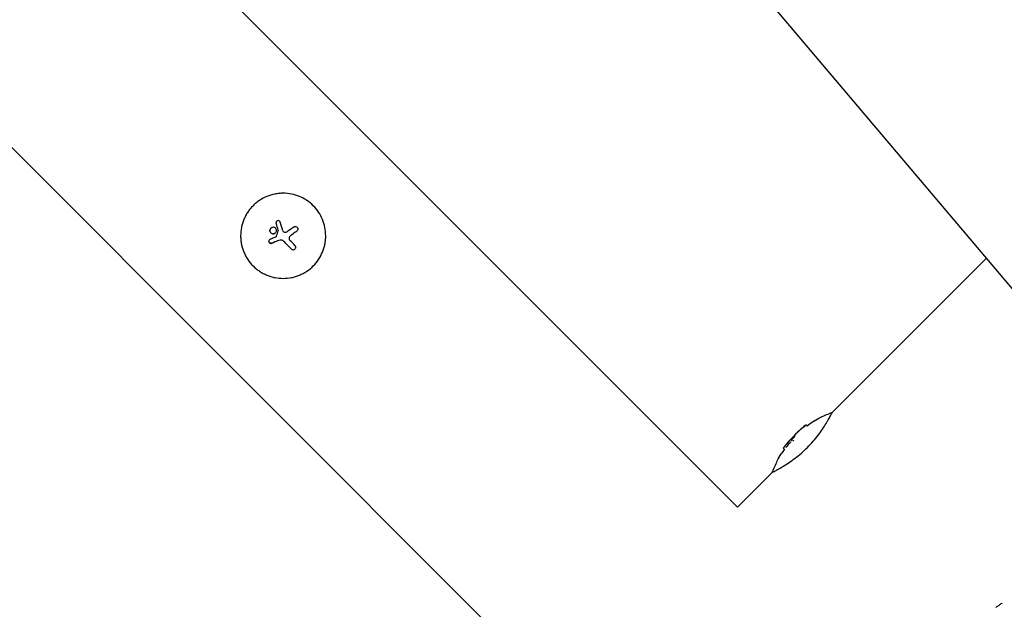
# Model space of a CAD drawing. Units: millimetres. Extents: x -11200 to 11200, y -11200 to 11200.
# Drawn here: x -2002 to -1713, y 2007 to 2180 of the extents above; entities that cross this region are included whole.
import ezdxf

# ---------------------------------------------------------------- set-up
doc = ezdxf.new("R2010")
doc.units = ezdxf.units.MM
doc.layers.add('2d', color=230, linetype='Continuous')

msp = doc.modelspace()

# ---------------------------------------------------------------- linework, layer by layer
at = {"layer": '2d'}
for p, q in [((-3680.36, 4427.51), (-1607.54, 1979.02)), ((-1791.55, 2037.01), (-3908.91, 4154.37)), ((-1845.36, 1983.2), (-2022.68, 2160.52)), ((-1926.95, 2120.98), (-1926.95, 2120.98)), ((-1928.66, 2118.91), (-1928.66, 2118.91)), ((-1926.48, 2118.19), (-1926.48, 2118.19)), ((-1921.03, 2118.06), (-1921.03, 2118.06)), ((-1920.95, 2118.14), (-1920.95, 2118.14)), ((-1929.04, 2115.55), (-1929.04, 2115.55)), ((-1927.3, 2117.55), (-1927.3, 2117.55)), ((-1927.04, 2116.56), (-1927.04, 2116.56)), ((-1926.33, 2115.35), (-1926.33, 2115.35)), ((-1922.96, 2116.64), (-1922.96, 2116.64)), ((-1928.35, 2114.52), (-1928.35, 2114.52)), ((-1921.57, 2112.8), (-1921.57, 2112.8)), ((-1763.68, 2064.88), (-1718.48, 2110.07)), ((-1771.61, 2061.01), (-1771.6, 2061.01)), ((-1771.39, 2061.16), (-1771.04, 2060.8)), ((-1778.12, 2054.33), (-1777.77, 2053.98)), ((-1775.83, 2056.75), (-1775.48, 2056.39)), ((-1791.55, 2037.01), (-1781.3, 2047.25))]:
    msp.add_line(p, q, dxfattribs=at)
for radius, start, end in [(39.5, 125.1197, 128.6421), (40, 132.0689, 142.3957), (39.5, 142.4356, 144.8801)]:
    msp.add_arc((-1746.4, 2029.97), radius, start, end, dxfattribs=at)
for centre, major_axis, ratio, start_param, end_param in [((-1924.68, 2116.81), (12, -38.16), 0.000016, 1.606376, 1.673596), ((-1925.91, 2116.43), (-11.66, 38.25), 0.000016, 4.76096, 4.815153), ((-1926.78, 2117.3), (-13.02, -37.78), 0.000008, 1.551172, 1.594437), ((-1926.78, 2117.3), (-12.85, -37.31), 0.000008, 1.550923, 1.594737), ((-1925.2, 2116.91), (-32.36, -23.51), 0.000003, 4.628631, 4.664453), ((-1924.29, 2115.67), (-32.21, -23.69), 0.000003, 4.625621, 4.671289), ((-1925.26, 2117.21), (-36.78, -15.71), 0.000007, 4.765214, 4.805051), ((-1924.76, 2116), (-37, -15.18), 0.000007, 4.754762, 4.795217), ((-1924.76, 2116), (-36.54, -14.99), 0.000007, 4.755299, 4.795127), ((-1925.78, 2115.96), (28.27, -28.27), 0.000018, 1.45894, 1.539215), ((-1925.78, 2115.96), (27.92, -27.92), 0.000018, 1.457517, 1.538815), ((-1924.73, 2117.02), (-28.28, 28.28), 0.000018, 4.600564, 4.653506), ((-1746.52, 2029.85), (-28.28, 28.28), 0.886633, 6.180355, 6.247575), ((-1746.1, 2030.27), (-28.28, 28.28), 0.882523, 6.180392, 6.234585), ((-1747.29, 2029.08), (-28.27, 28.27), 0.150693, 0.041101, 0.086768), ((-1746.21, 2030.16), (-28.28, 28.28), 0.156437, 0.047936, 0.083758), ((-1745.23, 2031.14), (-28.25, 28.25), 0.438198, 6.25954, 6.260748), ((-1746.4, 2029.97), (28.28, 28.28), 1, 1.629679, 1.682621), ((-1746.4, 2029.97), (27.93, 27.93), 1, 1.630425, 1.684043)]:
    msp.add_ellipse(centre, major_axis=major_axis, ratio=ratio, start_param=start_param, end_param=end_param, dxfattribs=at)
for points, knots in [([(-1916.2, 2125.53), (-1916.78, 2126.11), (-1917.42, 2126.63), (-1918.8, 2127.55), (-1919.52, 2127.94), (-1921.03, 2128.56), (-1921.81, 2128.8), (-1923.41, 2129.12), (-1924.22, 2129.2), (-1925.45, 2129.2), (-1925.86, 2129.18), (-1926.66, 2129.1), (-1927.06, 2129.04), (-1928.27, 2128.8), (-1929.05, 2128.57), (-1930.57, 2127.94), (-1931.29, 2127.56), (-1932.31, 2126.88), (-1932.64, 2126.63), (-1933.29, 2126.11), (-1933.59, 2125.83), (-1934.17, 2125.25), (-1934.45, 2124.94), (-1934.97, 2124.31), (-1935.22, 2123.97), (-1935.68, 2123.29), (-1935.89, 2122.93), (-1936.27, 2122.21), (-1936.45, 2121.84), (-1936.76, 2121.09), (-1936.89, 2120.7), (-1937.13, 2119.92), (-1937.23, 2119.52), (-1937.47, 2118.32), (-1937.54, 2117.51), (-1937.54, 2116.29), (-1937.53, 2115.89), (-1937.45, 2115.08), (-1937.39, 2114.68), (-1937.23, 2113.88), (-1937.13, 2113.48), (-1936.9, 2112.7), (-1936.76, 2112.32), (-1936.45, 2111.56), (-1936.27, 2111.19), (-1935.98, 2110.65), (-1935.88, 2110.47), (-1935.67, 2110.12), (-1935.57, 2109.95), (-1934.99, 2109.08), (-1934.47, 2108.44), (-1933.88, 2107.86)], [0.5, 0.5, 0.5, 0.5, 0.53125, 0.53125, 0.5625, 0.5625, 0.59375, 0.59375, 0.625, 0.625, 0.640625, 0.640625, 0.65625, 0.65625, 0.6875, 0.6875, 0.71875, 0.71875, 0.734375, 0.734375, 0.75, 0.75, 0.765625, 0.765625, 0.78125, 0.78125, 0.796875, 0.796875, 0.8125, 0.8125, 0.828125, 0.828125, 0.84375, 0.84375, 0.875, 0.875, 0.890625, 0.890625, 0.90625, 0.90625, 0.921875, 0.921875, 0.9375, 0.9375, 0.953125, 0.953125, 0.9609375, 0.9609375, 0.96875, 0.96875, 1, 1, 1, 1]), ([(-1933.88, 2107.86), (-1933.59, 2107.57), (-1933.29, 2107.29), (-1932.81, 2106.9), (-1932.64, 2106.77), (-1932.31, 2106.53), (-1932.14, 2106.41), (-1931.63, 2106.07), (-1931.28, 2105.86), (-1930.56, 2105.47), (-1930.18, 2105.3), (-1929.43, 2104.99), (-1929.04, 2104.85), (-1928.46, 2104.67), (-1928.26, 2104.62), (-1927.87, 2104.52), (-1927.66, 2104.48), (-1926.66, 2104.28), (-1925.86, 2104.2), (-1924.23, 2104.2), (-1923.43, 2104.28), (-1922.22, 2104.52), (-1921.82, 2104.61), (-1921.04, 2104.85), (-1920.66, 2104.98), (-1919.91, 2105.3), (-1919.54, 2105.47), (-1918.82, 2105.85), (-1918.46, 2106.06), (-1917.43, 2106.75), (-1916.79, 2107.27), (-1915.63, 2108.44), (-1915.1, 2109.08), (-1914.19, 2110.45), (-1913.8, 2111.17), (-1913.33, 2112.31), (-1913.2, 2112.7), (-1913.02, 2113.28), (-1912.96, 2113.48), (-1912.87, 2113.88), (-1912.82, 2114.08), (-1912.7, 2114.68), (-1912.64, 2115.08), (-1912.56, 2115.89), (-1912.54, 2116.3), (-1912.55, 2117.52), (-1912.62, 2118.32), (-1912.94, 2119.92), (-1913.18, 2120.71), (-1913.8, 2122.22), (-1914.18, 2122.94), (-1915.1, 2124.32), (-1915.62, 2124.95), (-1916.2, 2125.53)], [0, 0, 0, 0, 0.015625, 0.015625, 0.0234375, 0.0234375, 0.03125, 0.03125, 0.046875, 0.046875, 0.0625, 0.0625, 0.078125, 0.078125, 0.0859375, 0.0859375, 0.09375, 0.09375, 0.125, 0.125, 0.15625, 0.15625, 0.171875, 0.171875, 0.1875, 0.1875, 0.203125, 0.203125, 0.21875, 0.21875, 0.25, 0.25, 0.28125, 0.28125, 0.3125, 0.3125, 0.328125, 0.328125, 0.3359375, 0.3359375, 0.34375, 0.34375, 0.359375, 0.359375, 0.375, 0.375, 0.40625, 0.40625, 0.4375, 0.4375, 0.46875, 0.46875, 0.5, 0.5, 0.5, 0.5]), ([(-1925.91, 2120.73), (-1925.94, 2120.81), (-1925.98, 2120.88), (-1926.08, 2121), (-1926.15, 2121.05), (-1926.36, 2121.17), (-1926.54, 2121.18), (-1926.85, 2121.09), (-1926.98, 2120.98), (-1927.14, 2120.69), (-1927.15, 2120.52), (-1927.1, 2120.36)], [0.000000224, 0.000000224, 0.000000224, 0.000000224, 0.000243334, 0.000243334, 0.000486444, 0.000486444, 0.000972665, 0.000972665, 0.001458885, 0.001458885, 0.001945106, 0.001945106, 0.001945106, 0.001945106]), ([(-1928.85, 2117.82), (-1928.85, 2117.83), (-1928.86, 2117.85), (-1928.92, 2117.98), (-1928.94, 2118.1), (-1928.94, 2118.36), (-1928.92, 2118.48), (-1928.82, 2118.71), (-1928.75, 2118.82), (-1928.66, 2118.91)], [0.004079352, 0.004079352, 0.004079352, 0.004079352, 0.004130875, 0.004130875, 0.004506239, 0.004506239, 0.004881602, 0.004881602, 0.005256966, 0.005256966, 0.005256966, 0.005256966]), ([(-1928.66, 2118.91), (-1928.75, 2118.82), (-1928.82, 2118.71), (-1928.92, 2118.48), (-1928.94, 2118.36), (-1928.94, 2118.11), (-1928.92, 2117.98), (-1928.82, 2117.75), (-1928.75, 2117.64), (-1928.57, 2117.46), (-1928.47, 2117.39), (-1928.23, 2117.3), (-1928.11, 2117.27), (-1927.86, 2117.27), (-1927.73, 2117.3), (-1927.5, 2117.39), (-1927.39, 2117.47), (-1927.31, 2117.55)], [0.000741504, 0.000741504, 0.000741504, 0.000741504, 0.00111697, 0.00111697, 0.001492435, 0.001492435, 0.001867901, 0.001867901, 0.002243367, 0.002243367, 0.002618833, 0.002618833, 0.002994299, 0.002994299, 0.003369764, 0.003369764, 0.00374523, 0.00374523, 0.00374523, 0.00374523]), ([(-1927.31, 2117.55), (-1927.22, 2117.64), (-1927.15, 2117.75), (-1927.05, 2117.98), (-1927.02, 2118.11), (-1927.02, 2118.36), (-1927.05, 2118.48), (-1927.15, 2118.72), (-1927.22, 2118.82), (-1927.48, 2119.09), (-1927.73, 2119.19), (-1928.11, 2119.19), (-1928.23, 2119.17), (-1928.47, 2119.07), (-1928.57, 2119), (-1928.66, 2118.91)], [0.00374523, 0.00374523, 0.00374523, 0.00374523, 0.004120439, 0.004120439, 0.004495648, 0.004495648, 0.004870857, 0.004870857, 0.005246066, 0.005246066, 0.005996483, 0.005996483, 0.006371692, 0.006371692, 0.006746901, 0.006746901, 0.006746901, 0.006746901]), ([(-1926.48, 2118.19), (-1926.47, 2118.21), (-1926.47, 2118.23), (-1926.47, 2118.24), (-1926.47, 2118.26), (-1926.47, 2118.28), (-1926.47, 2118.29)], [0.0000002194, 0.0000002194, 0.0000002194, 0.0000002194, 0.0000556971, 0.0000556971, 0.0000556971, 0.0001037569, 0.0001037569, 0.0001037569, 0.0001037569]), ([(-1926.47, 2118.29), (-1926.47, 2118.27), (-1926.47, 2118.26), (-1926.47, 2118.24), (-1926.47, 2118.24), (-1926.47, 2118.23), (-1926.47, 2118.23)], [0.00000022363, 0.00000022363, 0.00000022363, 0.00000022363, 0.00005572549, 0.00005572549, 0.00005572549, 0.00005946508, 0.00005946508, 0.00005946508, 0.00005946508]), ([(-1925.11, 2118.17), (-1925.07, 2118.04), (-1924.99, 2117.93), (-1924.78, 2117.78), (-1924.65, 2117.74), (-1924.52, 2117.74)], [0.0000002225, 0.0000002225, 0.0000002225, 0.0000002225, 0.0003881544, 0.0003881544, 0.0007760862, 0.0007760862, 0.0007760862, 0.0007760862]), ([(-1924.52, 2117.74), (-1924.4, 2117.75), (-1924.27, 2117.76), (-1924.04, 2117.82), (-1923.92, 2117.87), (-1923.81, 2117.93)], [0.0000002744, 0.0000002744, 0.0000002744, 0.0000002744, 0.0003676971, 0.0003676971, 0.0007351198, 0.0007351198, 0.0007351198, 0.0007351198]), ([(-1921.93, 2119.29), (-1921.85, 2119.34), (-1921.77, 2119.38), (-1921.58, 2119.43), (-1921.49, 2119.44), (-1921.21, 2119.4), (-1921.03, 2119.31), (-1920.78, 2119.02), (-1920.72, 2118.83), (-1920.73, 2118.45), (-1920.81, 2118.27), (-1920.95, 2118.14)], [0, 0, 0, 0, 0.000282695, 0.000282695, 0.000565391, 0.000565391, 0.001130781, 0.001130781, 0.001696172, 0.001696172, 0.002261563, 0.002261563, 0.002261563, 0.002261563]), ([(-1928.35, 2114.52), (-1928.43, 2114.49), (-1928.51, 2114.48), (-1928.67, 2114.48), (-1928.76, 2114.49), (-1928.98, 2114.58), (-1929.11, 2114.71), (-1929.23, 2115.01), (-1929.24, 2115.19), (-1929.11, 2115.49), (-1928.99, 2115.61), (-1928.84, 2115.68)], [0, 0, 0, 0, 0.000244994, 0.000244994, 0.000489988, 0.000489988, 0.000979976, 0.000979976, 0.001469963, 0.001469963, 0.001959951, 0.001959951, 0.001959951, 0.001959951]), ([(-1929.21, 2115.18), (-1929.22, 2115.17), (-1929.22, 2115.16), (-1929.22, 2115.07), (-1929.21, 2114.98), (-1929.19, 2114.9)], [0.000650319, 0.000650319, 0.000650319, 0.000650319, 0.0006877607, 0.0006877607, 0.0009352968, 0.0009352968, 0.0009352968, 0.0009352968]), ([(-1929.17, 2114.85), (-1929.16, 2114.84), (-1929.16, 2114.83), (-1929.1, 2114.71), (-1929.01, 2114.62), (-1928.92, 2114.57)], [0.0009945945, 0.0009945945, 0.0009945945, 0.0009945945, 0.001031641, 0.001031641, 0.0013755213, 0.0013755213, 0.0013755213, 0.0013755213]), ([(-1929.08, 2115.5), (-1929.09, 2115.49), (-1929.1, 2115.48), (-1929.11, 2115.46), (-1929.12, 2115.44), (-1929.13, 2115.43)], [0.00030539083, 0.00030539083, 0.00030539083, 0.00030539083, 0.00034388034, 0.00034388034, 0.00038480068, 0.00038480068, 0.00038480068, 0.00038480068]), ([(-1928.64, 2117.54), (-1928.65, 2117.54), (-1928.65, 2117.55), (-1928.67, 2117.57), (-1928.69, 2117.58), (-1928.7, 2117.59)], [0.00373064374, 0.00373064374, 0.00373064374, 0.00373064374, 0.00375551118, 0.00375551118, 0.00380958883, 0.00380958883, 0.00380958883, 0.00380958883]), ([(-1928.26, 2117.31), (-1928.29, 2117.32), (-1928.32, 2117.33), (-1928.36, 2117.35), (-1928.37, 2117.35), (-1928.38, 2117.36)], [0.003287357, 0.003287357, 0.003287357, 0.003287357, 0.0033801474, 0.0033801474, 0.0034078431, 0.0034078431, 0.0034078431, 0.0034078431]), ([(-1927.31, 2117.55), (-1927.39, 2117.46), (-1927.5, 2117.39), (-1927.73, 2117.3), (-1927.86, 2117.27), (-1928.01, 2117.27), (-1928.03, 2117.27), (-1928.05, 2117.28)], [0.0022540561, 0.0022540561, 0.0022540561, 0.0022540561, 0.0026294199, 0.0026294199, 0.0030047837, 0.0030047837, 0.0030731213, 0.0030731213, 0.0030731213, 0.0030731213]), ([(-1924.89, 2115.07), (-1924.98, 2115.16), (-1925.09, 2115.24), (-1925.31, 2115.36), (-1925.44, 2115.4), (-1925.82, 2115.48), (-1926.08, 2115.45), (-1926.33, 2115.35)], [0.000000197, 0.000000197, 0.000000197, 0.000000197, 0.000385736, 0.000385736, 0.000771274, 0.000771274, 0.001542351, 0.001542351, 0.001542351, 0.001542351]), ([(-1922.96, 2116.64), (-1923.06, 2116.57), (-1923.15, 2116.48), (-1923.27, 2116.26), (-1923.3, 2116.14), (-1923.32, 2115.9), (-1923.3, 2115.77), (-1923.22, 2115.54), (-1923.15, 2115.44), (-1923.06, 2115.35)], [0.0000002, 0.0000002, 0.0000002, 0.0000002, 0.000366055, 0.000366055, 0.000731911, 0.000731911, 0.001097767, 0.001097767, 0.001463622, 0.001463622, 0.001463622, 0.001463622]), ([(-1928.72, 2114.49), (-1928.69, 2114.48), (-1928.67, 2114.48), (-1928.61, 2114.47), (-1928.58, 2114.47), (-1928.54, 2114.48)], [0.001590905, 0.001590905, 0.001590905, 0.001590905, 0.0016680652, 0.0016680652, 0.0017653248, 0.0017653248, 0.0017653248, 0.0017653248]), ([(-1922.63, 2112.8), (-1922.56, 2112.73), (-1922.48, 2112.68), (-1922.3, 2112.6), (-1922.2, 2112.58), (-1921.91, 2112.58), (-1921.71, 2112.67), (-1921.57, 2112.8)], [0.000000198, 0.000000198, 0.000000198, 0.000000198, 0.000293068, 0.000293068, 0.000585938, 0.000585938, 0.001171678, 0.001171678, 0.001171678, 0.001171678]), ([(-1921.57, 2112.8), (-1921.5, 2112.87), (-1921.45, 2112.96), (-1921.37, 2113.14), (-1921.35, 2113.23), (-1921.35, 2113.53), (-1921.43, 2113.72), (-1921.57, 2113.86)], [0.001171678, 0.001171678, 0.001171678, 0.001171678, 0.001464417, 0.001464417, 0.001757156, 0.001757156, 0.002342634, 0.002342634, 0.002342634, 0.002342634]), ([(-1771.01, 2054.58), (-1770.43, 2055.16), (-1769.87, 2055.76), (-1768.8, 2056.98), (-1768.3, 2057.59), (-1767.37, 2058.8), (-1766.95, 2059.39), (-1766.17, 2060.54), (-1765.82, 2061.08), (-1765.36, 2061.84), (-1765.21, 2062.08), (-1764.94, 2062.54), (-1764.82, 2062.76), (-1764.47, 2063.37), (-1764.28, 2063.73), (-1763.97, 2064.31), (-1763.85, 2064.53), (-1763.74, 2064.76), (-1763.71, 2064.82), (-1763.67, 2064.89), (-1763.66, 2064.91), (-1763.66, 2064.91), (-1763.66, 2064.91), (-1763.66, 2064.91)], [0.5, 0.5, 0.5, 0.5, 0.53125, 0.53125, 0.5625, 0.5625, 0.59375, 0.59375, 0.625, 0.625, 0.640625, 0.640625, 0.65625, 0.65625, 0.6875, 0.6875, 0.71875, 0.71875, 0.734375, 0.734375, 0.75, 0.75, 0.7500136, 0.7500136, 0.7500136, 0.7500136]), ([(-1772.86, 2059.97), (-1772.8, 2060.02), (-1772.72, 2060.09), (-1772.55, 2060.24), (-1772.45, 2060.32), (-1772.16, 2060.57), (-1771.97, 2060.73), (-1771.76, 2060.9), (-1771.71, 2060.94), (-1771.63, 2061), (-1771.61, 2061.02), (-1771.61, 2061.01)], [0.004507164, 0.004507164, 0.004507164, 0.004507164, 0.004870857, 0.004870857, 0.005246066, 0.005246066, 0.005996483, 0.005996483, 0.006371692, 0.006371692, 0.006746901, 0.006746901, 0.006746901, 0.006746901]), ([(-1772.08, 2060.56), (-1772.02, 2060.6), (-1771.96, 2060.65), (-1771.84, 2060.76), (-1771.77, 2060.81), (-1771.6, 2060.96), (-1771.49, 2061.05), (-1771.39, 2061.15), (-1771.38, 2061.17), (-1771.46, 2061.12), (-1771.55, 2061.05), (-1771.66, 2060.96)], [0.000000224, 0.000000224, 0.000000224, 0.000000224, 0.000243334, 0.000243334, 0.000486444, 0.000486444, 0.000972665, 0.000972665, 0.001458885, 0.001458885, 0.001945106, 0.001945106, 0.001945106, 0.001945106]), ([(-1775.71, 2057.15), (-1775.7, 2057.17), (-1775.71, 2057.17), (-1775.76, 2057.12), (-1775.8, 2057.08), (-1775.91, 2056.96), (-1775.98, 2056.89), (-1776.13, 2056.73), (-1776.21, 2056.64), (-1776.29, 2056.54)], [0.0000002, 0.0000002, 0.0000002, 0.0000002, 0.000366055, 0.000366055, 0.000731911, 0.000731911, 0.001097767, 0.001097767, 0.001463622, 0.001463622, 0.001463622, 0.001463622]), ([(-1774.79, 2057.84), (-1774.79, 2057.82), (-1774.81, 2057.79), (-1774.85, 2057.7), (-1774.89, 2057.65), (-1775.02, 2057.46), (-1775.14, 2057.32), (-1775.4, 2057.04), (-1775.54, 2056.92), (-1775.75, 2056.77), (-1775.82, 2056.73), (-1775.83, 2056.75)], [0, 0, 0, 0, 0.000282695, 0.000282695, 0.000565391, 0.000565391, 0.001130781, 0.001130781, 0.001696172, 0.001696172, 0.002261563, 0.002261563, 0.002261563, 0.002261563]), ([(-1774.41, 2058.51), (-1774.47, 2058.44), (-1774.52, 2058.39), (-1774.6, 2058.3), (-1774.63, 2058.26), (-1774.65, 2058.23)], [0.0000002744, 0.0000002744, 0.0000002744, 0.0000002744, 0.0003676971, 0.0003676971, 0.0007351198, 0.0007351198, 0.0007351198, 0.0007351198]), ([(-1773.89, 2059.01), (-1773.98, 2058.93), (-1774.08, 2058.84), (-1774.26, 2058.66), (-1774.35, 2058.57), (-1774.41, 2058.51)], [0.0000002225, 0.0000002225, 0.0000002225, 0.0000002225, 0.0003881544, 0.0003881544, 0.0007760862, 0.0007760862, 0.0007760862, 0.0007760862]), ([(-1773.18, 2059.68), (-1773.18, 2059.69), (-1773.17, 2059.69), (-1773.16, 2059.7), (-1773.15, 2059.71), (-1773.14, 2059.72), (-1773.13, 2059.73)], [0.0000002194, 0.0000002194, 0.0000002194, 0.0000002194, 0.0000556971, 0.0000556971, 0.0000556971, 0.0001037569, 0.0001037569, 0.0001037569, 0.0001037569]), ([(-1781.34, 2047.24), (-1781.34, 2047.24), (-1781.26, 2047.27), (-1780.96, 2047.43), (-1780.73, 2047.54), (-1780.3, 2047.78), (-1780.14, 2047.86), (-1779.87, 2048.01), (-1779.78, 2048.06), (-1779.59, 2048.16), (-1779.49, 2048.22), (-1779.18, 2048.39), (-1778.96, 2048.52), (-1778.5, 2048.79), (-1778.26, 2048.94), (-1777.5, 2049.4), (-1776.97, 2049.74), (-1775.83, 2050.52), (-1775.23, 2050.95), (-1774.02, 2051.87), (-1773.41, 2052.37), (-1772.18, 2053.44), (-1771.59, 2054), (-1771.01, 2054.58)], [0.250103, 0.250103, 0.250103, 0.250103, 0.28125, 0.28125, 0.3125, 0.3125, 0.328125, 0.328125, 0.3359375, 0.3359375, 0.34375, 0.34375, 0.359375, 0.359375, 0.375, 0.375, 0.40625, 0.40625, 0.4375, 0.4375, 0.46875, 0.46875, 0.5, 0.5, 0.5, 0.5]), ([(-1778.12, 2054.33), (-1778.12, 2054.33), (-1778.11, 2054.35), (-1778.07, 2054.41), (-1778.03, 2054.45), (-1777.9, 2054.62), (-1777.78, 2054.77), (-1777.66, 2054.92)], [0.001171678, 0.001171678, 0.001171678, 0.001171678, 0.001464417, 0.001464417, 0.001757156, 0.001757156, 0.002342634, 0.002342634, 0.002342634, 0.002342634]), ([(-1779.85, 2050.67), (-1779.85, 2050.67), (-1779.85, 2050.67), (-1779.86, 2050.66), (-1779.86, 2050.66), (-1779.86, 2050.66)], [0.0137118407, 0.0137118407, 0.0137118407, 0.0137118407, 0.0139319946, 0.0139319946, 0.0141462402, 0.0141462402, 0.0141462402, 0.0141462402]), ([(-1529.98, 2044.65), (-1514.52, 2026.38), (-1502.05, 2005.58), (-1484.29, 1961), (-1479.03, 1937.22), (-1476.24, 1889.02), (-1478.75, 1864.62), (-1491.27, 1817.62), (-1501.33, 1795.04), (-1528.01, 1754.03), (-1544.65, 1735.6), (-1582.83, 1704.82), (-1604.37, 1692.47), (-1650.13, 1675.15), (-1674.34, 1670.17), (-1722.94, 1668.09), (-1747.31, 1670.96), (-1793.72, 1684.27), (-1815.76, 1694.66), (-1841.59, 1712.45), (-1847.41, 1716.9), (-1853, 1721.63)], [0.081228, 0.081228, 0.081228, 0.081228, 0.398415, 0.398415, 0.716475, 0.716475, 1.036165, 1.036165, 1.357554, 1.357554, 1.680068, 1.680068, 2.00275, 2.00275, 2.324587, 2.324587, 2.644838, 2.644838, 2.963352, 2.963352, 3.06035, 3.06035, 3.06035, 3.06035]), ([(-1713.87, 2008.8), (-1713.9, 2008.78), (-1713.92, 2008.77), (-1714.21, 2008.58), (-1714.49, 2008.39), (-1715.06, 2008), (-1715.36, 2007.8), (-1715.66, 2007.58), (-1715.67, 2007.57), (-1715.68, 2007.57)], [0.88916601, 0.88916601, 0.88916601, 0.88916601, 0.890625, 0.890625, 0.90625, 0.90625, 0.921875, 0.921875, 0.92239128, 0.92239128, 0.92239128, 0.92239128])]:
    msp.add_open_spline(points, degree=3, knots=knots, dxfattribs=at)
for points in [[(-1926.47, 2118.21), (-1926.47, 2118.2), (-1926.47, 2118.2), (-1926.48, 2118.19)], [(-1923.81, 2117.93), (-1923.76, 2117.96), (-1923.7, 2118), (-1923.65, 2118.03)], [(-1921.93, 2119.29), (-1922.11, 2119.15), (-1922.3, 2119.01), (-1922.49, 2118.88)], [(-1921.03, 2118.06), (-1921.19, 2117.95), (-1921.34, 2117.84), (-1921.5, 2117.72)], [(-1920.95, 2118.14), (-1920.97, 2118.11), (-1921, 2118.09), (-1921.03, 2118.06)], [(-1928.67, 2115.75), (-1928.72, 2115.73), (-1928.78, 2115.7), (-1928.84, 2115.68)], [(-1928.35, 2114.52), (-1928.16, 2114.6), (-1927.97, 2114.68), (-1927.78, 2114.76)], [(-1927.2, 2116.38), (-1927.17, 2116.39), (-1927.14, 2116.41), (-1927.11, 2116.44)], [(-1927.11, 2116.44), (-1927.08, 2116.47), (-1927.05, 2116.51), (-1927.04, 2116.56)], [(-1927.04, 2116.56), (-1927.05, 2116.51), (-1927.08, 2116.47), (-1927.11, 2116.44)], [(-1926.33, 2115.35), (-1926.32, 2115.36), (-1926.32, 2115.36), (-1926.31, 2115.36)], [(-1925.53, 2115.42), (-1925.52, 2115.42), (-1925.51, 2115.42), (-1925.5, 2115.41)], [(-1928.92, 2114.57), (-1928.9, 2114.55), (-1928.88, 2114.54), (-1928.85, 2114.53)], [(-1928.38, 2114.51), (-1928.37, 2114.51), (-1928.36, 2114.52), (-1928.35, 2114.52)], [(-1927.82, 2114.74), (-1928, 2114.67), (-1928.18, 2114.6), (-1928.35, 2114.52)], [(-1769.12, 2062.28), (-1768.48, 2062.73), (-1767.8, 2063.12), (-1767.09, 2063.44)], [(-1767.09, 2063.44), (-1765.95, 2063.94), (-1764.8, 2064.43), (-1763.66, 2064.91)], [(-1774.79, 2057.84), (-1774.79, 2057.89), (-1774.78, 2057.93), (-1774.77, 2057.97)], [(-1774.65, 2058.23), (-1774.66, 2058.22), (-1774.67, 2058.2), (-1774.68, 2058.19)], [(-1775.84, 2056.77), (-1775.84, 2056.81), (-1775.83, 2056.84), (-1775.82, 2056.88)], [(-1775.83, 2056.75), (-1775.84, 2056.76), (-1775.84, 2056.76), (-1775.84, 2056.77)], [(-1775.2, 2056.55), (-1775.14, 2056.59), (-1775.09, 2056.64), (-1775.03, 2056.7)], [(-1779.86, 2050.66), (-1779.54, 2051.38), (-1779.15, 2052.06), (-1778.71, 2052.7)], [(-1781.34, 2047.24), (-1780.85, 2048.38), (-1780.36, 2049.53), (-1779.86, 2050.66)]]:
    msp.add_open_spline(points, degree=3, dxfattribs=at)

doc.saveas('drawing.dxf')
